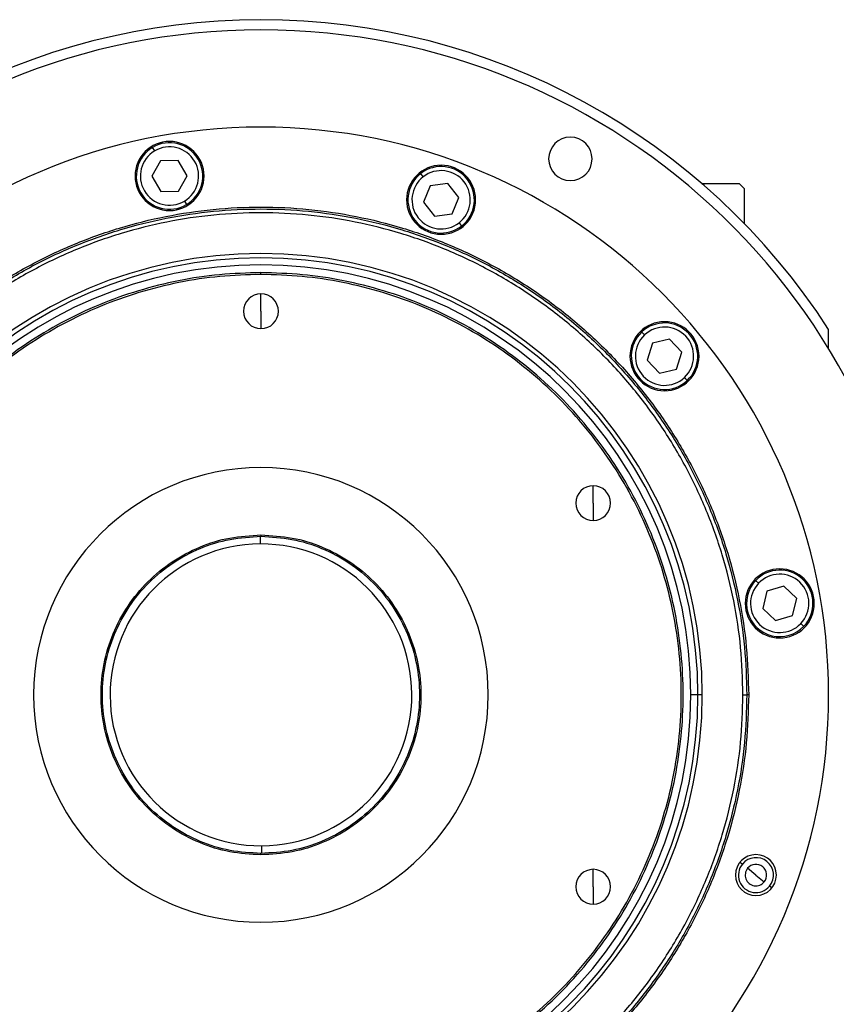
# Model space of a CAD drawing. Units: millimetres. Extents: x 270 to 2467, y 296 to 1594.
# Drawn here: x 907 to 1066, y 1401 to 1594 of the extents above; entities that cross this region are included whole.
import ezdxf

# ---------------------------------------------------------------- set-up
doc = ezdxf.new("R2010")
doc.units = ezdxf.units.MM

msp = doc.modelspace()

# ---------------------------------------------------------------- linework, layer by layer
at = {"color": 7, "linetype": 'Continuous', "lineweight": 25}
for p, q in [((933.02, 1567.84), (932.61, 1568.53)), ((934.16, 1565.92), (932.45, 1562.9)), ((937.62, 1565.95), (934.16, 1565.92)), ((939.38, 1562.97), (937.62, 1565.95)), ((985.53, 1562.79), (985.04, 1563.42)), ((932.45, 1562.9), (934.22, 1559.92)), ((937.68, 1559.95), (939.38, 1562.97)), ((990.34, 1561.5), (986.9, 1561.02)), ((992.46, 1558.76), (990.34, 1561.5)), ((1039.97, 1561.5), (1047.3, 1561.5)), ((1048.3, 1560.5), (1047.3, 1561.5)), ((934.22, 1559.92), (937.68, 1559.95)), ((986.9, 1561.02), (985.6, 1557.81)), ((1048.3, 1560.5), (1048.3, 1553.66)), ((938.82, 1558.03), (939.23, 1557.34)), ((985.6, 1557.81), (987.73, 1555.08)), ((991.16, 1555.55), (992.46, 1558.76)), ((987.73, 1555.08), (991.16, 1555.55)), ((992.53, 1553.79), (993.03, 1553.16)), ((953.8, 1543.69), (953.8, 1544.05)), ((953.8, 1536.5), (953.8, 1539.9)), ((953.8, 1536.5), (953.8, 1533.1)), ((1028.8, 1531.86), (1028.25, 1532.44)), ((1064.8, 1529.17), (1064.8, 1532.94)), ((1033.71, 1531.02), (1030.33, 1530.23)), ((1036.08, 1528.5), (1033.71, 1531.02)), ((1030.33, 1530.23), (1029.34, 1526.91)), ((1035.08, 1525.18), (1036.08, 1528.5)), ((1029.34, 1526.91), (1031.71, 1524.39)), ((1031.71, 1524.39), (1035.08, 1525.18)), ((1036.61, 1523.56), (1037.16, 1522.97)), ((1018.76, 1499), (1018.76, 1502.4)), ((1018.76, 1499), (1018.76, 1495.6)), ((953.66, 1492.5), (953.66, 1491)), ((953.8, 1492.77), (953.8, 1492.5)), ((1051.11, 1483.32), (1050.53, 1483.87)), ((1056.06, 1482.75), (1052.73, 1481.78)), ((1058.56, 1480.36), (1056.06, 1482.75)), ((1052.73, 1481.78), (1051.92, 1478.41)), ((1057.75, 1477), (1058.56, 1480.36)), ((1051.92, 1478.41), (1054.42, 1476.02)), ((1054.42, 1476.02), (1057.75, 1477)), ((1059.37, 1475.45), (1059.94, 1474.9)), ((1039.24, 1461.5), (1037.86, 1461.5)), ((1040.09, 1461.5), (1039.24, 1461.5)), ((1048.05, 1461.5), (1048.8, 1461.5)), ((1049.17, 1461.5), (1048.8, 1461.5)), ((953.8, 1430.23), (953.8, 1430.5)), ((953.95, 1430.5), (953.95, 1432)), ((1047.49, 1428.79), (1047.94, 1428.43)), ((1018.76, 1424), (1018.76, 1427.4)), ((1050.59, 1426.27), (1048.96, 1427.6)), ((1050.59, 1426.27), (1052.22, 1424.95)), ((1018.76, 1424), (1018.76, 1420.6)), ((1053.7, 1423.75), (1053.25, 1424.11))]:
    msp.add_line(p, q, dxfattribs=at)
for centre, radius, start, end in [((953.8, 1461.5), 132, 32.7638, 147.2362), ((953.8, 1461.5), 130, 273.6569, 266.3431), ((953.8, 1461.5), 111, 0, 180), ((935.92, 1562.94), 6.75, 0, 180), ((935.92, 1562.94), 6.5, 300.5845, 120.5845), ((1014.3, 1566.29), 4.25, 0, 180), ((935.92, 1562.94), 6.5, 120.5845, 300.5845), ((935.92, 1562.94), 5.7, 120.5845, 300.5845), ((935.92, 1562.94), 5.7, 300.5845, 120.5845), ((989.03, 1558.29), 6.75, 0, 180), ((1014.3, 1566.29), 4.25, 180, 0), ((989.03, 1558.29), 6.5, 127.9, 307.9), ((989.03, 1558.29), 6.5, 307.9, 127.9), ((989.03, 1558.29), 5.7, 307.9, 127.8999), ((935.92, 1562.94), 6.75, 180, 0), ((989.03, 1558.29), 5.7, 127.9, 307.8999), ((989.03, 1558.29), 6.75, 180, 0), ((953.8, 1461.5), 86.29, 0, 180), ((953.8, 1461.5), 85.44, 0, 180), ((953.8, 1461.5), 84.06, 0, 180), ((953.8, 1536.5), 3.4, 90, 270), ((953.8, 1536.5), 3.4, 270, 90), ((1032.71, 1527.71), 6.75, 0, 180), ((1032.71, 1527.71), 6.5, 313.2484, 133.2484), ((1032.71, 1527.71), 6.5, 133.2484, 313.2484), ((1032.71, 1527.71), 5.7, 313.2484, 133.2484), ((1032.71, 1527.71), 5.7, 133.2484, 313.2484), ((1032.71, 1527.71), 6.75, 180, 0), ((953.8, 1461.5), 44.45, 90, 270), ((953.8, 1461.5), 44.45, 270, 90), ((1018.76, 1499), 3.4, 90, 270), ((1018.76, 1499), 3.4, 270, 90), ((953.8, 1461.5), 29.5, 90.2757, 270.2757), ((953.8, 1461.5), 29.5, 270.2757, 90.2757), ((1055.24, 1479.39), 6.75, 0, 180), ((1055.24, 1479.39), 6.5, 316.369, 136.369), ((1055.24, 1479.39), 5.7, 316.3691, 136.369), ((1055.24, 1479.39), 6.5, 136.369, 316.369), ((1055.24, 1479.39), 5.7, 136.3691, 316.369), ((1055.24, 1479.39), 6.75, 180, 0), ((953.8, 1461.5), 111, 180, 0), ((953.8, 1461.5), 86.29, 180, 0), ((953.8, 1461.5), 85.44, 180, 0), ((953.8, 1461.5), 84.06, 180, 0), ((1050.59, 1426.27), 4, 0, 180), ((1050.59, 1426.27), 3.42, 140.9054, 320.9054), ((1050.59, 1426.27), 3.42, 320.9054, 140.9054), ((1050.59, 1426.27), 2.1, 320.9054, 140.9054), ((1018.76, 1424), 3.4, 90, 270), ((1018.76, 1424), 3.4, 270, 90), ((1050.59, 1426.27), 2.1, 140.9054, 320.9054), ((1050.59, 1426.27), 4, 180, 0)]:
    msp.add_arc(centre, radius, start, end, dxfattribs=at)
for points in [[(858.44, 1461.5), (858.53, 1464.62), (858.71, 1470.86), (860.13, 1480.13), (862.4, 1489.23), (865.56, 1498.05), (869.57, 1506.53), (874.38, 1514.57), (879.97, 1522.1), (886.26, 1529.04), (893.21, 1535.34), (900.74, 1540.92), (908.78, 1545.74), (917.25, 1549.75), (926.08, 1552.9), (935.17, 1555.18), (944.44, 1556.56), (953.8, 1557.02), (963.17, 1556.56), (972.44, 1555.18), (981.53, 1552.9), (990.36, 1549.75), (998.83, 1545.74), (1006.87, 1540.92), (1014.4, 1535.34), (1021.35, 1529.04), (1027.64, 1522.1), (1033.22, 1514.57), (1038.04, 1506.53), (1042.05, 1498.05), (1045.21, 1489.23), (1047.48, 1480.13), (1048.9, 1470.86), (1049.08, 1464.62), (1049.17, 1461.5)], [(858.8, 1461.5), (858.89, 1464.61), (859.07, 1470.83), (860.49, 1480.06), (862.75, 1489.12), (865.9, 1497.91), (869.89, 1506.35), (874.69, 1514.36), (880.25, 1521.86), (886.52, 1528.78), (893.44, 1535.05), (900.94, 1540.62), (908.95, 1545.42), (917.39, 1549.41), (926.18, 1552.56), (935.24, 1554.82), (944.48, 1556.19), (953.8, 1556.65), (963.13, 1556.19), (972.37, 1554.82), (981.43, 1552.56), (990.22, 1549.41), (998.66, 1545.42), (1006.67, 1540.62), (1014.17, 1535.05), (1021.09, 1528.78), (1027.36, 1521.86), (1032.92, 1514.36), (1037.72, 1506.35), (1041.71, 1497.91), (1044.86, 1489.12), (1047.12, 1480.06), (1048.54, 1470.83), (1048.72, 1464.61), (1048.8, 1461.5)], [(1048.05, 1461.5), (1047.97, 1464.58), (1047.79, 1470.75), (1046.38, 1479.92), (1044.14, 1488.9), (1041.02, 1497.63), (1037.06, 1506), (1032.3, 1513.95), (1026.78, 1521.39), (1020.56, 1528.25), (1013.69, 1534.47), (1006.25, 1539.99), (998.3, 1544.75), (989.93, 1548.72), (981.21, 1551.84), (972.22, 1554.09), (963.06, 1555.45), (953.8, 1555.9), (944.55, 1555.45), (935.39, 1554.09), (926.4, 1551.84), (917.68, 1548.72), (909.3, 1544.75), (901.36, 1539.99), (893.92, 1534.47), (887.05, 1528.25), (880.83, 1521.39), (875.31, 1513.95), (870.55, 1506), (866.59, 1497.63), (863.47, 1488.9), (861.23, 1479.92), (859.82, 1470.75), (859.64, 1464.58), (859.55, 1461.5)], [(953.8, 1544.05), (951.1, 1543.97), (945.7, 1543.82), (937.67, 1542.58), (929.8, 1540.62), (922.16, 1537.89), (914.83, 1534.42), (907.87, 1530.25), (901.35, 1525.41), (895.34, 1519.97), (889.89, 1513.95), (885.06, 1507.44), (880.88, 1500.48), (877.42, 1493.14), (874.68, 1485.5), (872.71, 1477.63), (871.52, 1469.6), (871.12, 1461.5), (871.52, 1453.4), (872.71, 1445.37), (874.68, 1437.5), (877.42, 1429.86), (880.88, 1422.52), (885.06, 1415.56), (889.89, 1409.05), (895.34, 1403.03), (901.35, 1397.59), (907.87, 1392.75), (914.83, 1388.58), (922.16, 1385.11), (929.8, 1382.38), (937.67, 1380.42), (945.7, 1379.18), (951.1, 1379.03), (953.8, 1378.95)], [(953.8, 1378.95), (956.51, 1379.03), (961.91, 1379.18), (969.93, 1380.42), (977.81, 1382.38), (985.45, 1385.11), (992.78, 1388.58), (999.74, 1392.75), (1006.26, 1397.59), (1012.27, 1403.03), (1017.72, 1409.05), (1022.55, 1415.56), (1026.72, 1422.52), (1030.19, 1429.86), (1032.93, 1437.5), (1034.9, 1445.37), (1036.09, 1453.4), (1036.49, 1461.5), (1036.09, 1469.6), (1034.9, 1477.63), (1032.93, 1485.5), (1030.19, 1493.14), (1026.72, 1500.48), (1022.55, 1507.44), (1017.72, 1513.95), (1012.27, 1519.97), (1006.26, 1525.41), (999.74, 1530.25), (992.78, 1534.42), (985.45, 1537.89), (977.81, 1540.62), (969.93, 1542.58), (961.91, 1543.82), (956.51, 1543.97), (953.8, 1544.05)], [(953.8, 1543.69), (951.11, 1543.61), (945.74, 1543.46), (937.74, 1542.23), (929.91, 1540.28), (922.3, 1537.55), (915, 1534.1), (908.07, 1529.95), (901.58, 1525.13), (895.6, 1519.71), (890.17, 1513.72), (885.36, 1507.23), (881.21, 1500.3), (877.75, 1493), (875.03, 1485.4), (873.07, 1477.56), (871.88, 1469.57), (871.49, 1461.5), (871.88, 1453.43), (873.07, 1445.44), (875.03, 1437.6), (877.75, 1430), (881.21, 1422.7), (885.36, 1415.77), (890.17, 1409.28), (895.6, 1403.29), (901.58, 1397.87), (908.07, 1393.05), (915, 1388.9), (922.3, 1385.45), (929.91, 1382.72), (937.74, 1380.77), (945.74, 1379.54), (951.11, 1379.39), (953.8, 1379.31)], [(953.8, 1379.31), (956.49, 1379.39), (961.87, 1379.54), (969.86, 1380.77), (977.7, 1382.72), (985.31, 1385.45), (992.61, 1388.9), (999.54, 1393.05), (1006.03, 1397.87), (1012.01, 1403.29), (1017.44, 1409.28), (1022.25, 1415.77), (1026.4, 1422.7), (1029.86, 1430), (1032.58, 1437.6), (1034.54, 1445.44), (1035.73, 1453.43), (1036.12, 1461.5), (1035.73, 1469.57), (1034.54, 1477.56), (1032.58, 1485.4), (1029.86, 1493), (1026.4, 1500.3), (1022.25, 1507.23), (1017.44, 1513.72), (1012.01, 1519.71), (1006.03, 1525.13), (999.54, 1529.95), (992.61, 1534.1), (985.31, 1537.55), (977.7, 1540.28), (969.86, 1542.23), (961.87, 1543.46), (956.49, 1543.61), (953.8, 1543.69)], [(953.8, 1430.23), (951.76, 1430.35), (947.67, 1430.58), (941.76, 1432.44), (936.32, 1435.33), (931.55, 1439.25), (927.64, 1444.02), (924.73, 1449.46), (922.94, 1455.36), (922.34, 1461.5), (922.94, 1467.64), (924.73, 1473.54), (927.64, 1478.98), (931.55, 1483.75), (936.32, 1487.67), (941.76, 1490.56), (947.67, 1492.42), (951.76, 1492.65), (953.8, 1492.77)], [(953.8, 1430.5), (951.78, 1430.62), (947.72, 1430.85), (941.86, 1432.69), (936.47, 1435.55), (931.74, 1439.44), (927.86, 1444.17), (924.98, 1449.56), (923.2, 1455.41), (922.6, 1461.5), (923.2, 1467.59), (924.98, 1473.44), (927.86, 1478.83), (931.74, 1483.56), (936.47, 1487.45), (941.86, 1490.31), (947.72, 1492.15), (951.78, 1492.38), (953.8, 1492.5)], [(953.8, 1492.77), (955.85, 1492.65), (959.94, 1492.42), (965.85, 1490.56), (971.29, 1487.67), (976.06, 1483.75), (979.97, 1478.98), (982.88, 1473.54), (984.67, 1467.64), (985.27, 1461.5), (984.67, 1455.36), (982.88, 1449.46), (979.97, 1444.02), (976.06, 1439.25), (971.29, 1435.33), (965.85, 1432.44), (959.94, 1430.58), (955.85, 1430.35), (953.8, 1430.23)], [(953.8, 1492.5), (955.83, 1492.38), (959.89, 1492.15), (965.74, 1490.31), (971.14, 1487.45), (975.87, 1483.56), (979.75, 1478.83), (982.63, 1473.44), (984.4, 1467.59), (985, 1461.5), (984.4, 1455.41), (982.63, 1449.56), (979.75, 1444.17), (975.87, 1439.44), (971.14, 1435.55), (965.74, 1432.69), (959.89, 1430.85), (955.83, 1430.62), (953.8, 1430.5)], [(1049.17, 1461.5), (1049.08, 1458.38), (1048.9, 1452.14), (1047.48, 1442.87), (1045.21, 1433.77), (1042.05, 1424.95), (1038.04, 1416.47), (1033.22, 1408.43), (1027.64, 1400.9), (1021.35, 1393.96), (1014.4, 1387.66), (1006.87, 1382.08), (998.83, 1377.26), (990.36, 1373.25), (981.53, 1370.1), (972.44, 1367.82), (963.17, 1366.44), (953.8, 1365.98), (944.44, 1366.44), (935.17, 1367.82), (926.08, 1370.1), (917.25, 1373.25), (908.78, 1377.26), (900.74, 1382.08), (893.21, 1387.66), (886.26, 1393.96), (879.97, 1400.9), (874.38, 1408.43), (869.57, 1416.47), (865.56, 1424.95), (862.4, 1433.77), (860.13, 1442.87), (858.71, 1452.14), (858.53, 1458.38), (858.44, 1461.5)], [(1048.8, 1461.5), (1048.72, 1458.39), (1048.54, 1452.17), (1047.12, 1442.94), (1044.86, 1433.88), (1041.71, 1425.09), (1037.72, 1416.65), (1032.92, 1408.64), (1027.36, 1401.14), (1021.09, 1394.22), (1014.17, 1387.95), (1006.67, 1382.38), (998.66, 1377.58), (990.22, 1373.59), (981.43, 1370.44), (972.37, 1368.18), (963.13, 1366.81), (953.8, 1366.35), (944.48, 1366.81), (935.24, 1368.18), (926.18, 1370.44), (917.39, 1373.59), (908.95, 1377.58), (900.94, 1382.38), (893.44, 1387.95), (886.52, 1394.22), (880.25, 1401.14), (874.69, 1408.64), (869.89, 1416.65), (865.9, 1425.09), (862.75, 1433.88), (860.49, 1442.94), (859.07, 1452.17), (858.89, 1458.39), (858.8, 1461.5)], [(859.55, 1461.5), (859.64, 1458.42), (859.82, 1452.25), (861.23, 1443.08), (863.47, 1434.1), (866.59, 1425.37), (870.55, 1417), (875.31, 1409.05), (880.83, 1401.61), (887.05, 1394.75), (893.92, 1388.53), (901.36, 1383.01), (909.3, 1378.25), (917.68, 1374.28), (926.4, 1371.16), (935.39, 1368.91), (944.55, 1367.55), (953.8, 1367.1), (963.06, 1367.55), (972.22, 1368.91), (981.21, 1371.16), (989.93, 1374.28), (998.3, 1378.25), (1006.25, 1383.01), (1013.69, 1388.53), (1020.56, 1394.75), (1026.78, 1401.61), (1032.3, 1409.05), (1037.06, 1417), (1041.02, 1425.37), (1044.14, 1434.1), (1046.38, 1443.08), (1047.79, 1452.25), (1047.97, 1458.42), (1048.05, 1461.5)]]:
    msp.add_open_spline(points, degree=3, dxfattribs=at)

doc.saveas('drawing.dxf')
